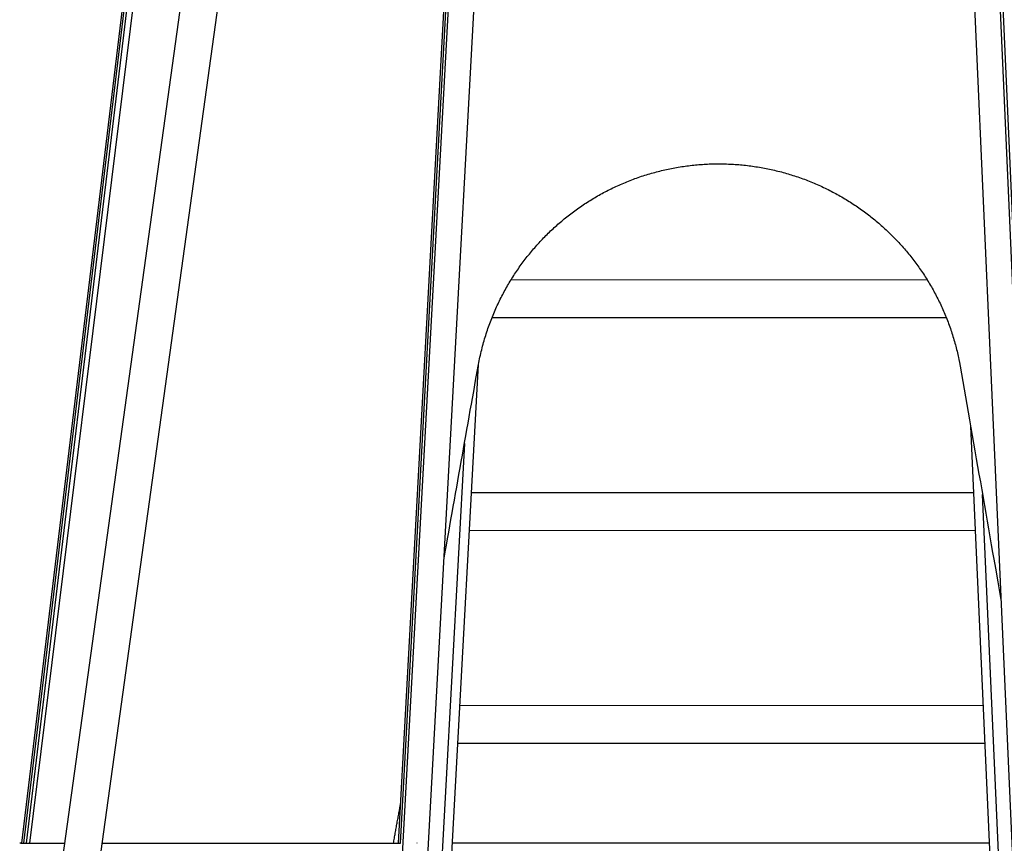
# Model space of a CAD drawing. Extents: x -22.8 to 22.8, y -13.1 to 13.1.
# Drawn here: x -6.7 to 2.5, y -6.2 to 1.5 of the extents above; entities that cross this region are included whole.
import ezdxf

# ---------------------------------------------------------------- set-up
doc = ezdxf.new("R2010")
doc.units = 0
doc.layers.get('0').update_dxf_attribs({"linetype": 'CONTINUOUS'})

msp = doc.modelspace()

# ---------------------------------------------------------------- linework, layer by layer
at = {"color": 0}
for points in [[(-4.7428, 9.5608), (-6.6416, -6.1885)], [(-6.6207, -6.1885), (-4.7218, 9.5608)], [(-6.5969, -6.1885), (-4.698, 9.5608)], [(-4.6194, 9.5608), (-6.5698, -6.1885)], [(-4.0608, 9.5608), (-6.2614, -6.3256)], [(-5.9147, -6.3737), (-3.7075, 9.5608)], [(-3.2895, -10.0128), (-2.2231, 9.5608)], [(-2.2688, 9.5608), (-3.1269, -6.1885)], [(-3.1052, -6.1885), (-2.2472, 9.5608)], [(-3.0518, -10.0182), (-1.9851, 9.5608)], [(1.8984, 9.5608), (2.772, -10.0204)], [(2.8421, -6.1885), (2.1395, 9.5608)], [(2.8684, -6.1885), (2.1658, 9.5608)], [(-2.3801, -1.7385), (-2.377, -1.7213), (-2.3737, -1.7041), (-2.3703, -1.687), (-2.3668, -1.6699), (-2.3632, -1.6528), (-2.3594, -1.6357), (-2.3555, -1.6187), (-2.3515, -1.6017), (-2.3473, -1.5847), (-2.343, -1.5677), (-2.3386, -1.5508), (-2.3341, -1.534), (-2.3294, -1.5173), (-2.3247, -1.5007), (-2.3199, -1.4841), (-2.3149, -1.4677), (-2.3098, -1.4513), (-2.3046, -1.435), (-2.2994, -1.4188), (-2.2939, -1.4026), (-2.2884, -1.3866), (-2.2828, -1.3707), (-2.2771, -1.3548), (-2.2713, -1.339), (-2.2654, -1.3233), (-2.2594, -1.3077), (-2.2534, -1.2922), (-2.2472, -1.2767), (-2.2409, -1.2614), (-2.2346, -1.2461), (-2.2281, -1.2309), (-2.2215, -1.2159), (-2.2149, -1.2009), (-2.2081, -1.186), (-2.2014, -1.1712), (-2.1945, -1.1564), (-2.1875, -1.1418), (-2.1804, -1.1272), (-2.1733, -1.1128), (-2.166, -1.0984), (-2.1587, -1.0842), (-2.1513, -1.07), (-2.1439, -1.0559), (-2.1363, -1.0419), (-2.1287, -1.0281), (-2.121, -1.0142), (-2.1133, -1.0005), (-2.1054, -0.9869), (-2.0976, -0.9734), (-2.0895, -0.9599), (-2.0815, -0.9465), (-2.0733, -0.9332), (-2.0651, -0.9199), (-2.0567, -0.9067), (-2.0483, -0.8935), (-2.0398, -0.8804), (-2.0312, -0.8675), (-2.0226, -0.8545), (-2.0138, -0.8416), (-2.005, -0.8288), (-1.996, -0.8161), (-1.9871, -0.8034), (-1.978, -0.7908), (-1.9688, -0.7782), (-1.9596, -0.7657), (-1.9503, -0.7533), (-1.9409, -0.741), (-1.9314, -0.7287), (-1.9218, -0.7165), (-1.9122, -0.7044), (-1.9025, -0.6923), (-1.8927, -0.6804), (-1.8828, -0.6684), (-1.8729, -0.6566), (-1.8629, -0.6448), (-1.8527, -0.6331), (-1.8426, -0.6215), (-1.8323, -0.6099), (-1.822, -0.5985), (-1.8116, -0.5871), (-1.8011, -0.5757), (-1.7906, -0.5645), (-1.78, -0.5533), (-1.7693, -0.5422), (-1.7586, -0.5312), (-1.7477, -0.5202), (-1.7368, -0.5093), (-1.7259, -0.4985), (-1.7148, -0.4878), (-1.7037, -0.4772), (-1.6925, -0.4665), (-1.6812, -0.456), (-1.6698, -0.4456), (-1.6584, -0.4352), (-1.6469, -0.4249), (-1.6353, -0.4146), (-1.6236, -0.4045), (-1.6118, -0.3944), (-1.6, -0.3844), (-1.5881, -0.3744), (-1.5761, -0.3645), (-1.564, -0.3547), (-1.5519, -0.345), (-1.5397, -0.3353), (-1.5273, -0.3257), (-1.5149, -0.3162), (-1.5025, -0.3067), (-1.49, -0.2974), (-1.4773, -0.2881), (-1.4646, -0.2789), (-1.4519, -0.2698), (-1.4391, -0.2607), (-1.4261, -0.2518), (-1.4131, -0.2428), (-1.4, -0.2341), (-1.3869, -0.2253), (-1.3737, -0.2167), (-1.3604, -0.2081), (-1.3471, -0.1997), (-1.3336, -0.1912), (-1.3201, -0.183), (-1.3065, -0.1747), (-1.2928, -0.1666), (-1.2791, -0.1585), (-1.2653, -0.1506), (-1.2514, -0.1427), (-1.2375, -0.1349), (-1.2235, -0.1272), (-1.2094, -0.1196), (-1.1952, -0.1121), (-1.181, -0.1047), (-1.1667, -0.0974), (-1.1524, -0.0901), (-1.138, -0.083), (-1.1236, -0.076), (-1.109, -0.0691), (-1.0945, -0.0622), (-1.0799, -0.0555), (-1.0653, -0.0489), (-1.0506, -0.0424), (-1.0359, -0.036), (-1.0211, -0.0297), (-1.0062, -0.0235), (-0.9914, -0.0174), (-0.9764, -0.0114), (-0.9615, -0.0055), (-0.9465, 0.0003), (-0.9314, 0.006), (-0.9164, 0.0115), (-0.9012, 0.017), (-0.8861, 0.0223), (-0.8709, 0.0276), (-0.8556, 0.0328), (-0.8403, 0.0378), (-0.825, 0.0427), (-0.8096, 0.0475), (-0.7942, 0.0522), (-0.7788, 0.0568), (-0.7633, 0.0614), (-0.7478, 0.0657), (-0.7323, 0.07), (-0.7167, 0.0742), (-0.7011, 0.0782), (-0.6855, 0.0822), (-0.6699, 0.086), (-0.6542, 0.0898), (-0.6385, 0.0933), (-0.6227, 0.0968), (-0.607, 0.1003), (-0.5911, 0.1035), (-0.5753, 0.1067), (-0.5595, 0.1097), (-0.5436, 0.1127), (-0.5277, 0.1155), (-0.5118, 0.1183), (-0.4959, 0.1209), (-0.48, 0.1234), (-0.464, 0.1257), (-0.448, 0.128), (-0.432, 0.1302), (-0.416, 0.1322), (-0.4, 0.1341), (-0.3839, 0.136), (-0.3678, 0.1376), (-0.3517, 0.1392), (-0.3357, 0.1407), (-0.3196, 0.1421), (-0.3034, 0.1433), (-0.2873, 0.1445), (-0.2712, 0.1455), (-0.255, 0.1464), (-0.2389, 0.1472), (-0.2228, 0.1478), (-0.2066, 0.1484), (-0.1904, 0.1488), (-0.1743, 0.1492), (-0.1581, 0.1494), (-0.1419, 0.1495), (-0.1257, 0.1495), (-0.1096, 0.1494), (-0.0934, 0.1491), (-0.0772, 0.1488), (-0.0611, 0.1483), (-0.0449, 0.1477), (-0.0287, 0.147), (-0.0126, 0.1462), (0.0036, 0.1453), (0.0197, 0.1442), (0.0358, 0.1431), (0.052, 0.1418), (0.0681, 0.1404), (0.0842, 0.1389), (0.1003, 0.1373), (0.1164, 0.1356), (0.1325, 0.1338), (0.1485, 0.1318), (0.1646, 0.1298), (0.1806, 0.1276), (0.1966, 0.1252), (0.2126, 0.1229), (0.2286, 0.1203), (0.2445, 0.1177), (0.2605, 0.115), (0.2764, 0.1121), (0.2923, 0.1091), (0.3082, 0.1061), (0.324, 0.1029), (0.3398, 0.0996), (0.3557, 0.0961), (0.3714, 0.0926), (0.3872, 0.089), (0.4029, 0.0852), (0.4186, 0.0814), (0.4343, 0.0774), (0.4499, 0.0733), (0.4655, 0.0691), (0.4811, 0.0649), (0.4966, 0.0605), (0.5121, 0.0559), (0.5276, 0.0513), (0.5431, 0.0466), (0.5585, 0.0417), (0.5739, 0.0368), (0.5892, 0.0317), (0.6045, 0.0266), (0.6198, 0.0213), (0.635, 0.0159), (0.6502, 0.0104), (0.6653, 0.0048), (0.6804, -0.0009), (0.6955, -0.0067), (0.7105, -0.0126), (0.7255, -0.0186), (0.7404, -0.0247), (0.7553, -0.0309), (0.7701, -0.0372), (0.785, -0.0437), (0.7997, -0.0502), (0.8144, -0.0569), (0.8291, -0.0636), (0.8437, -0.0704), (0.8582, -0.0774), (0.8727, -0.0844), (0.8872, -0.0916), (0.9015, -0.0988), (0.9158, -0.1061), (0.93, -0.1135), (0.9442, -0.121), (0.9583, -0.1286), (0.9723, -0.1363), (0.9863, -0.144), (1.0001, -0.1519), (1.014, -0.1598), (1.0277, -0.1679), (1.0413, -0.1759), (1.055, -0.1841), (1.0684, -0.1924), (1.0819, -0.2008), (1.0953, -0.2092), (1.1085, -0.2177), (1.1218, -0.2263), (1.1349, -0.235), (1.148, -0.2438), (1.161, -0.2527), (1.1739, -0.2616), (1.1868, -0.2706), (1.1995, -0.2797), (1.2122, -0.2888), (1.2249, -0.2981), (1.2374, -0.3073), (1.2499, -0.3168), (1.2623, -0.3262), (1.2746, -0.3357), (1.2868, -0.3454), (1.299, -0.355), (1.3111, -0.3648), (1.3231, -0.3746), (1.335, -0.3845), (1.3468, -0.3945), (1.3586, -0.4045), (1.3703, -0.4146), (1.3819, -0.4248), (1.3934, -0.435), (1.4049, -0.4453), (1.4162, -0.4557), (1.4275, -0.4662), (1.4387, -0.4767), (1.4498, -0.4873), (1.4609, -0.4979), (1.4719, -0.5086), (1.4828, -0.5194), (1.4936, -0.5303), (1.5044, -0.5413), (1.5151, -0.5523), (1.5258, -0.5634), (1.5363, -0.5746), (1.5468, -0.5859), (1.5573, -0.5972), (1.5676, -0.6086), (1.5779, -0.6201), (1.5881, -0.6317), (1.5982, -0.6433), (1.6083, -0.655), (1.6183, -0.6668), (1.6282, -0.6786), (1.638, -0.6906), (1.6478, -0.7026), (1.6575, -0.7147), (1.6671, -0.7268), (1.6766, -0.7391), (1.6861, -0.7514), (1.6955, -0.7637), (1.7047, -0.7761), (1.714, -0.7886), (1.7231, -0.8012), (1.7322, -0.8139), (1.7411, -0.8266), (1.75, -0.8393), (1.7589, -0.8522), (1.7676, -0.8651), (1.7762, -0.8781), (1.7848, -0.8911), (1.7933, -0.9043), (1.8017, -0.9175), (1.81, -0.9308), (1.8182, -0.944), (1.8263, -0.9574), (1.8344, -0.9709), (1.8424, -0.9844), (1.8503, -0.998), (1.8581, -1.0116), (1.8657, -1.0254), (1.8734, -1.0392), (1.8809, -1.053), (1.8883, -1.0669), (1.8957, -1.0808), (1.9029, -1.0949), (1.9101, -1.109), (1.9171, -1.1231), (1.9241, -1.1373), (1.931, -1.1516), (1.9378, -1.166), (1.9445, -1.1803), (1.951, -1.1947), (1.9575, -1.2092), (1.9639, -1.2237), (1.9702, -1.2383), (1.9764, -1.2529), (1.9825, -1.2675), (1.9884, -1.2822), (1.9943, -1.2969), (2.0001, -1.3117), (2.0058, -1.3265), (2.0113, -1.3414), (2.0168, -1.3562), (2.0221, -1.3712), (2.0274, -1.3861), (2.0325, -1.4011), (2.0375, -1.4162), (2.0425, -1.4312), (2.0473, -1.4463), (2.0521, -1.4614), (2.0567, -1.4766), (2.0612, -1.4918), (2.0656, -1.507), (2.0699, -1.5223), (2.0741, -1.5376), (2.0781, -1.5529), (2.0821, -1.5682), (2.086, -1.5836), (2.0897, -1.5989), (2.0934, -1.6144), (2.097, -1.6303), (2.1003, -1.6453), (2.1033, -1.6588), (2.1069, -1.6763), (2.1121, -1.7032), (2.1187, -1.7385)], [(1.8126, -0.9349), (-2.0737, -0.9337)], [(-2.25, -1.2837), (1.9896, -1.285)], [(-2.8313, -10.0559), (-2.3773, -1.7231)], [(-2.6983, -3.5295), (-2.6876, -3.4691), (-2.6768, -3.4086), (-2.6661, -3.3482), (-2.6554, -3.2879), (-2.6447, -3.2276), (-2.634, -3.1674), (-2.6233, -3.1072), (-2.6126, -3.0471), (-2.602, -2.987), (-2.5913, -2.927), (-2.5806, -2.8671), (-2.57, -2.8071), (-2.5593, -2.7473), (-2.5487, -2.6875), (-2.5381, -2.6278), (-2.5275, -2.5681), (-2.517, -2.5085), (-2.5063, -2.4489), (-2.4957, -2.3893), (-2.4852, -2.33), (-2.4747, -2.271), (-2.4641, -2.2112), (-2.4533, -2.15), (-2.443, -2.0927), (-2.4338, -2.0408), (-2.422, -1.9744), (-2.4038, -1.8722), (-2.3801, -1.7385)], [(2.1187, -1.7385), (2.1312, -1.8099), (2.1437, -1.8814), (2.1562, -1.953), (2.1687, -2.0247), (2.1813, -2.0964), (2.1938, -2.1683), (2.2064, -2.2402), (2.219, -2.3123), (2.2316, -2.3843), (2.2442, -2.4565), (2.2568, -2.5288), (2.2695, -2.6011), (2.2821, -2.6736), (2.2948, -2.7461), (2.3075, -2.8186), (2.3202, -2.8913), (2.3329, -2.964), (2.3457, -3.0369), (2.3584, -3.11), (2.3712, -3.1828), (2.3839, -3.2552), (2.3968, -3.329), (2.41, -3.4045), (2.4224, -3.4755), (2.4336, -3.5398), (2.4481, -3.6224), (2.4704, -3.7499), (2.4997, -3.917)], [(2.2166, -2.2987), (2.5627, -10.0564)], [(-2.5084, -2.4604), (-2.921, -10.0332)], [(2.2443, -2.9202), (-2.4425, -2.9188)], [(2.6449, -10.0349), (2.3282, -2.9368)], [(-2.4615, -3.2688), (2.2599, -3.2702)], [(2.3329, -4.9053), (-2.5506, -4.9038)], [(-2.5696, -5.2538), (2.3485, -5.2553)], [(-3.1703, -6.1885), (-3.1682, -6.1767), (-3.166, -6.1649), (-3.164, -6.1531), (-3.1619, -6.1413), (-3.1598, -6.1295), (-3.1577, -6.1178), (-3.1556, -6.106), (-3.1536, -6.0942), (-3.1514, -6.0824), (-3.1493, -6.0707), (-3.1473, -6.0589), (-3.1452, -6.0472), (-3.1431, -6.0354), (-3.141, -6.0236), (-3.1389, -6.0119), (-3.1369, -6.0001), (-3.1348, -5.9884), (-3.1327, -5.9766), (-3.1306, -5.9648), (-3.1285, -5.9531), (-3.1264, -5.9414), (-3.1243, -5.9296), (-3.1222, -5.9175), (-3.1201, -5.9061), (-3.1183, -5.8958), (-3.116, -5.8826), (-3.1124, -5.8623), (-3.1077, -5.8356)], [(-6.65, -6.1885), (-6.65, -6.1885), (-6.6549, -6.1886), (-6.6599, -6.1894)], [(-6.65, -6.1885), (-6.65, -6.1885), (-6.6549, -6.1886), (-6.6599, -6.1894)], [(-6.65, -6.1885), (-6.2424, -6.1885)], [(-5.889, -6.1885), (-3.1052, -6.1885)], [(-2.9528, -6.1887), (-2.9528, -6.1887), (-2.9528, -6.1887), (-2.9528, -6.1887), (-2.9528, -6.1887), (-2.953, -6.1887), (-2.953, -6.1887), (-2.953, -6.1887), (-2.953, -6.1887), (-2.9533, -6.1887), (-2.9533, -6.1887), (-2.9533, -6.1887), (-2.9533, -6.1887), (-2.9536, -6.1887), (-2.9536, -6.1887), (-2.9536, -6.1887), (-2.9536, -6.1887), (-2.9539, -6.189)], [(-2.9528, -6.1887), (-2.9528, -6.1887), (-2.9528, -6.1887), (-2.9528, -6.1887), (-2.9528, -6.1887), (-2.953, -6.1887), (-2.953, -6.1887), (-2.953, -6.1887), (-2.953, -6.1887), (-2.9533, -6.1887), (-2.9533, -6.1887), (-2.9533, -6.1887), (-2.9533, -6.1887), (-2.9536, -6.1887), (-2.9536, -6.1887), (-2.9536, -6.1887), (-2.9536, -6.1887), (-2.9539, -6.189)], [(-2.9518, -6.1885), (-2.9518, -6.1885), (-2.9518, -6.1885), (-2.9518, -6.1885), (-2.9518, -6.1885), (-2.952, -6.1885), (-2.952, -6.1885), (-2.952, -6.1885), (-2.952, -6.1885), (-2.9523, -6.1885), (-2.9523, -6.1885), (-2.9523, -6.1885), (-2.9523, -6.1885), (-2.9526, -6.1885), (-2.9526, -6.1885), (-2.9526, -6.1885), (-2.9526, -6.1885), (-2.9529, -6.1887)], [(-2.9518, -6.1885), (-2.9518, -6.1885), (-2.9518, -6.1885), (-2.9518, -6.1885), (-2.9518, -6.1885), (-2.952, -6.1885), (-2.952, -6.1885), (-2.952, -6.1885), (-2.952, -6.1885), (-2.9523, -6.1885), (-2.9523, -6.1885), (-2.9523, -6.1885), (-2.9523, -6.1885), (-2.9526, -6.1885), (-2.9526, -6.1885), (-2.9526, -6.1885), (-2.9526, -6.1885), (-2.9529, -6.1887)], [(-2.9507, -6.1885), (-2.9518, -6.1885)], [(2.3901, -6.1885), (-2.6206, -6.1885)]]:
    msp.add_lwpolyline(points, dxfattribs=at)

doc.saveas('drawing.dxf')
